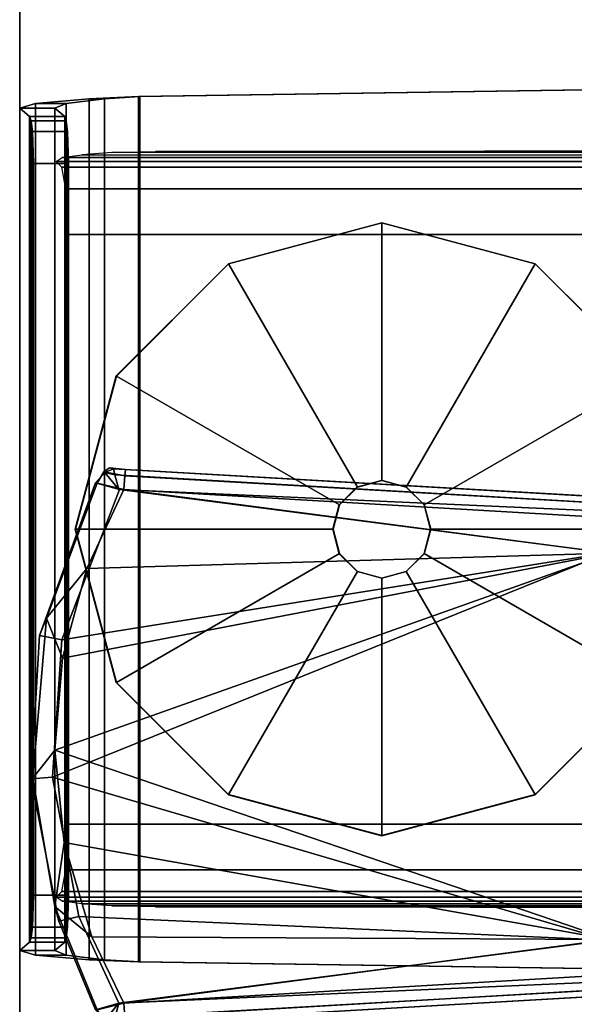
# Model space of a CAD drawing. Units: inches. Extents: x -2 to 147, y -6 to 163.
# Drawn here: x 117 to 118, y 2 to 5 of the extents above; entities that cross this region are included whole.
import ezdxf

# ---------------------------------------------------------------- set-up
doc = ezdxf.new("R2010")
doc.units = ezdxf.units.IN
doc.header["$MEASUREMENT"] = 0
for name, color, linetype in [('TABLE-BASE', 6, 'Continuous'), ('TABLE-CONTROL', 6, 'Continuous'), ('TABLE-GLIDE', 6, 'Continuous'), ('TABLE-TOP', 6, 'Continuous'), ('TABLE-TOPEDGE', 6, 'Continuous')]:
    doc.layers.add(name, color=color, linetype=linetype)

# ---------------------------------------------------------------- blocks, each defined once
blk = doc.blocks.new('UDV6ATS_3060L04E1_7T')
at = {"layer": 'TABLE-BASE'}
for points in [[(53.9901, -28.7736, 0.8582), (53.9787, -28.7562, 0.9878), (53.9787, -0.1237, 0.9878), (53.9901, -0.1063, 0.8582)], [(54.0065, -0.1228, 0.6706), (54.0065, -28.7572, 0.6706), (53.9901, -28.7736, 0.8582), (53.9901, -0.1063, 0.8582)], [(56.1312, -0.1063, 0.8582), (56.1312, -28.7736, 0.8582), (56.1147, -28.7572, 0.6706), (56.1147, -0.1228, 0.6706)], [(56.1425, -28.7562, 0.9878), (56.1312, -28.7736, 0.8582), (56.1312, -0.1063, 0.8582), (56.1425, -0.1237, 0.9878)], [(53.9787, -0.1237, 0.9878), (53.9787, -28.7562, 0.9878), (53.9704, -28.6995, 1.0827), (53.9704, -0.1804, 1.0827)], [(54.0698, -28.746, 0.5424), (54.0065, -28.7572, 0.6706), (54.0065, -0.1228, 0.6706), (54.0698, -0.134, 0.5424)], [(54.2026, -0.1385, 0.4909), (54.2026, -28.7414, 0.4909), (54.0698, -28.746, 0.5424), (54.0698, -0.134, 0.5424)], [(55.9186, -28.7414, 0.4909), (54.2026, -28.7414, 0.4909), (54.2026, -0.1385, 0.4909), (55.9186, -0.1385, 0.4909)], [(56.0515, -0.134, 0.5424), (56.0515, -28.746, 0.5424), (55.9186, -28.7414, 0.4909), (55.9186, -0.1385, 0.4909)], [(56.1147, -28.7572, 0.6706), (56.0515, -28.746, 0.5424), (56.0515, -0.134, 0.5424), (56.1147, -0.1228, 0.6706)], [(56.1508, -0.1804, 1.0827), (56.1508, -28.6995, 1.0827), (56.1425, -28.7562, 0.9878), (56.1425, -0.1237, 0.9878)], [(53.9704, -28.6995, 1.0827), (53.9704, -0.1804, 1.0827), (53.9645, -0.2678, 1.1505), (53.9645, -28.6122, 1.1505)], [(56.1567, -28.6122, 1.1505), (56.1508, -28.6995, 1.0827), (56.1508, -0.1804, 1.0827), (56.1567, -0.2678, 1.1505)], [(53.9645, -0.2678, 1.1505), (53.9645, -28.6122, 1.1505), (53.9616, -28.4853, 1.1834), (53.9616, -0.3946, 1.1834)], [(56.1596, -0.3946, 1.1834), (56.1596, -28.4853, 1.1834), (56.1567, -28.6122, 1.1505), (56.1567, -0.2678, 1.1505)], [(53.94, -10.9251, 1.4303), (53.9616, -0.3946, 1.1834), (53.9616, -28.4853, 1.1834), (53.94, -17.9548, 1.4303)], [(56.1596, -0.3946, 1.1834), (56.1812, -10.9251, 1.4303), (56.1812, -17.9548, 1.4303), (56.1596, -28.4853, 1.1834)], [(53.8015, -28.531, 1.1819), (53.6452, -18.0722, 1.4265), (56.476, -18.0722, 1.4265), (56.3197, -28.531, 1.1819)], [(53.8015, -28.531, 1.1819), (53.8015, -28.5344, 1.2842), (53.6452, -18.0756, 1.5288), (53.6452, -18.0722, 1.4265)], [(53.6452, -18.0756, 1.5288), (53.8015, -28.5344, 1.2842), (56.3197, -28.5344, 1.2842), (56.476, -18.0756, 1.5288)], [(56.476, -18.0722, 1.4265), (56.476, -18.0756, 1.5288), (56.3197, -28.5344, 1.2842), (56.3197, -28.531, 1.1819)], [(56.3138, -28.6335, 1.1567), (53.8075, -28.6335, 1.1567), (53.8015, -28.531, 1.1819), (56.3197, -28.531, 1.1819)], [(53.8075, -28.6779, 1.249), (53.8015, -28.5344, 1.2842), (53.8015, -28.531, 1.1819), (53.8075, -28.6335, 1.1567)], [(56.3197, -28.5344, 1.2842), (53.8015, -28.5344, 1.2842), (53.8075, -28.6779, 1.249), (56.3138, -28.6779, 1.249)], [(56.3197, -28.5344, 1.2842), (56.3138, -28.6779, 1.249), (56.3138, -28.6335, 1.1567), (56.3197, -28.531, 1.1819)], [(53.8211, -28.745, 1.0527), (53.8075, -28.6335, 1.1567), (56.3138, -28.6335, 1.1567), (56.3002, -28.745, 1.0527)], [(53.8211, -28.745, 1.0527), (53.8211, -28.834, 1.1034), (53.8075, -28.6779, 1.249), (53.8075, -28.6335, 1.1567)], [(56.3138, -28.6335, 1.1567), (56.3138, -28.6779, 1.249), (56.3002, -28.834, 1.1034), (56.3002, -28.745, 1.0527)], [(53.8075, -28.6779, 1.249), (53.8211, -28.834, 1.1034), (56.3002, -28.834, 1.1034), (56.3138, -28.6779, 1.249)], [(56.125, -28.738, 0.4518), (53.9963, -28.738, 0.4518), (53.9025, -28.7412, 0.4885), (56.2187, -28.7412, 0.4885)], [(53.9963, -28.84, 0.4429), (53.9025, -28.8432, 0.4796), (53.9025, -28.7412, 0.4885), (53.9963, -28.738, 0.4518)], [(53.9963, -28.84, 0.4429), (53.9963, -28.738, 0.4518), (56.125, -28.738, 0.4518), (56.125, -28.84, 0.4429)], [(56.2187, -28.8432, 0.4796), (56.125, -28.84, 0.4429), (56.125, -28.738, 0.4518), (56.2187, -28.7412, 0.4885)], [(56.2866, -28.7776, 0.9038), (53.8347, -28.7776, 0.9038), (53.8211, -28.745, 1.0527), (56.3002, -28.745, 1.0527)], [(53.8347, -28.8795, 0.8948), (53.8211, -28.834, 1.1034), (53.8211, -28.745, 1.0527), (53.8347, -28.7776, 0.9038)], [(53.8589, -28.7491, 0.5789), (53.8347, -28.7776, 0.9038), (56.2866, -28.7776, 0.9038), (56.2624, -28.7491, 0.5789)], [(53.8589, -28.7491, 0.5789), (53.8589, -28.8511, 0.57), (53.8347, -28.8795, 0.8948), (53.8347, -28.7776, 0.9038)], [(56.2491, -28.7448, 0.5296), (53.8721, -28.7448, 0.5296), (53.8589, -28.7491, 0.5789), (56.2624, -28.7491, 0.5789)], [(53.8721, -28.8468, 0.5207), (53.8589, -28.8511, 0.57), (53.8589, -28.7491, 0.5789), (53.8721, -28.7448, 0.5296)], [(53.9025, -28.7412, 0.4885), (53.8721, -28.7448, 0.5296), (56.2491, -28.7448, 0.5296), (56.2187, -28.7412, 0.4885)], [(53.9025, -28.7412, 0.4885), (53.9025, -28.8432, 0.4796), (53.8721, -28.8468, 0.5207), (53.8721, -28.7448, 0.5296)], [(56.2491, -28.7448, 0.5296), (56.2491, -28.8468, 0.5207), (56.2187, -28.8432, 0.4796), (56.2187, -28.7412, 0.4885)], [(56.2624, -28.8511, 0.57), (56.2491, -28.8468, 0.5207), (56.2491, -28.7448, 0.5296), (56.2624, -28.7491, 0.5789)], [(56.2866, -28.7776, 0.9038), (56.2866, -28.8795, 0.8948), (56.2624, -28.8511, 0.57), (56.2624, -28.7491, 0.5789)], [(56.3002, -28.834, 1.1034), (56.2866, -28.8795, 0.8948), (56.2866, -28.7776, 0.9038), (56.3002, -28.745, 1.0527)], [(56.3002, -28.834, 1.1034), (53.8211, -28.834, 1.1034), (53.8347, -28.8795, 0.8948), (56.2866, -28.8795, 0.8948)], [(53.8347, -28.8795, 0.8948), (53.8589, -28.8511, 0.57), (56.2624, -28.8511, 0.57), (56.2866, -28.8795, 0.8948)], [(56.2624, -28.8511, 0.57), (53.8589, -28.8511, 0.57), (53.8721, -28.8468, 0.5207), (56.2491, -28.8468, 0.5207)], [(53.8721, -28.8468, 0.5207), (53.9025, -28.8432, 0.4796), (56.2187, -28.8432, 0.4796), (56.2491, -28.8468, 0.5207)], [(56.2187, -28.8432, 0.4796), (53.9025, -28.8432, 0.4796), (53.9963, -28.84, 0.4429), (56.125, -28.84, 0.4429)]]:
    blk.add_3dface(points, dxfattribs=at)
at = {"layer": 'TABLE-CONTROL'}
for points in [[(54.9856, -26.8423, 27.4856), (54.9832, -26.8901, 27.0691), (54.8843, -28.607, 27.3385), (54.8863, -28.5722, 27.4265)], [(55.0038, -26.8463, 27.5261), (54.9856, -26.8423, 27.4856), (54.8863, -28.5722, 27.4265), (54.9046, -28.5746, 27.4664)], [(55.046, -26.8485, 27.5426), (55.0038, -26.8463, 27.5261), (54.9046, -28.5746, 27.4664), (54.9449, -28.5775, 27.4825)], [(54.9449, -28.5775, 27.4825), (54.9449, -28.5775, 27.4825), (55.1304, -27.1634, 27.532), (55.046, -26.8485, 27.5426)], [(56.3389, -26.8485, 27.5426), (56.2545, -27.1634, 27.532), (56.4401, -28.5775, 27.4825)], [(56.4401, -28.5775, 27.4825), (56.4804, -28.5746, 27.4664), (56.3811, -26.8463, 27.5261), (56.3389, -26.8485, 27.5426)], [(56.4804, -28.5746, 27.4664), (56.4986, -28.5722, 27.4265), (56.3993, -26.8423, 27.4856), (56.3811, -26.8463, 27.5261)], [(56.4986, -28.5722, 27.4265), (56.5006, -28.607, 27.3385), (56.4018, -26.8901, 27.0691), (56.3993, -26.8423, 27.4856)], [(55.0202, -26.9, 27.018), (55.1334, -26.8749, 27.0115), (55.1287, -27.1689, 27.0551), (54.9451, -28.5917, 27.274)], [(56.4399, -28.5917, 27.274), (56.2563, -27.1689, 27.0551), (56.2515, -26.8749, 27.0115), (56.3648, -26.9, 27.018)], [(54.9832, -26.8901, 27.0691), (55.0014, -26.8971, 27.0298), (54.9018, -28.6033, 27.295), (54.8843, -28.607, 27.3385)], [(55.0014, -26.8971, 27.0298), (55.0202, -26.9, 27.018), (54.9451, -28.5917, 27.274), (54.9018, -28.6033, 27.295)], [(56.4831, -28.6033, 27.295), (56.4399, -28.5917, 27.274), (56.3648, -26.9, 27.018), (56.3836, -26.8971, 27.0298)], [(56.5006, -28.607, 27.3385), (56.4831, -28.6033, 27.295), (56.3836, -26.8971, 27.0298), (56.4018, -26.8901, 27.0691)], [(54.9449, -28.5775, 27.4825), (55.175, -28.6852, 27.4788), (55.1305, -27.1634, 27.532)], [(55.1305, -27.1634, 27.532), (55.7038, -28.7774, 27.4756), (56.2545, -27.1634, 27.532)], [(55.4352, -28.7551, 27.4764), (55.7038, -28.7774, 27.4756), (55.1305, -27.1634, 27.532)], [(55.175, -28.6852, 27.4788), (55.4352, -28.7551, 27.4764), (55.1305, -27.1634, 27.532)], [(55.9722, -28.751, 27.4765), (56.2545, -27.1634, 27.532), (55.7038, -28.7774, 27.4756)], [(55.9722, -28.751, 27.4765), (56.2468, -28.6702, 27.4794), (56.2545, -27.1634, 27.532)], [(56.4401, -28.5775, 27.4825), (56.2545, -27.1634, 27.532), (56.2468, -28.6702, 27.4794)], [(55.3826, -28.7577, 27.2995), (54.9451, -28.5894, 27.2737), (55.1287, -27.1689, 27.0551)], [(55.1287, -27.1689, 27.0551), (56.2563, -27.1689, 27.0551), (55.7816, -28.7849, 27.3037)], [(55.3826, -28.7577, 27.2995), (55.1287, -27.1689, 27.0551), (55.7816, -28.7849, 27.3037)], [(56.1871, -28.7084, 27.292), (55.7816, -28.7849, 27.3037), (56.2563, -27.1689, 27.0551)], [(56.2563, -27.1689, 27.0551), (56.4399, -28.5917, 27.274), (56.1871, -28.7084, 27.292)], [(54.8863, -28.5722, 27.4265), (54.8843, -28.607, 27.3385), (54.8816, -28.6188, 27.3824), (54.8863, -28.5722, 27.4265)], [(54.8863, -28.5722, 27.4265), (54.8816, -28.6188, 27.3824), (54.8938, -28.6355, 27.4314), (54.9046, -28.5746, 27.4664)], [(54.9046, -28.5746, 27.4664), (54.8938, -28.6355, 27.4314), (54.926, -28.655, 27.4449), (54.9449, -28.5775, 27.4825)], [(54.9255, -28.6592, 27.3167), (54.8958, -28.6325, 27.3187), (54.9451, -28.5917, 27.274), (54.9255, -28.6592, 27.3167)], [(54.8958, -28.6325, 27.3187), (54.9018, -28.6033, 27.295), (54.9451, -28.5917, 27.274), (54.8958, -28.6325, 27.3187)], [(54.9255, -28.6592, 27.3167), (54.9451, -28.5894, 27.2737), (55.3826, -28.7577, 27.2995), (55.37, -28.8229, 27.3544)], [(54.9449, -28.5775, 27.4825), (54.926, -28.655, 27.4449), (55.3195, -28.8024, 27.4385), (55.175, -28.6852, 27.4788)], [(56.2468, -28.6702, 27.4794), (56.1586, -28.7777, 27.4392), (56.4589, -28.655, 27.4449), (56.4401, -28.5775, 27.4825)], [(56.2011, -28.7662, 27.3314), (56.1871, -28.7084, 27.292), (56.4399, -28.5917, 27.274), (56.4595, -28.6592, 27.3167)], [(56.4595, -28.6592, 27.3167), (56.4399, -28.5917, 27.274), (56.4891, -28.6325, 27.3187), (56.4595, -28.6592, 27.3167)], [(56.4891, -28.6325, 27.3187), (56.4399, -28.5917, 27.274), (56.4831, -28.6033, 27.295), (56.4891, -28.6325, 27.3187)], [(56.4401, -28.5775, 27.4825), (56.4589, -28.655, 27.4449), (56.4911, -28.6355, 27.4314), (56.4804, -28.5746, 27.4664)], [(54.8816, -28.6188, 27.3824), (54.8843, -28.607, 27.3385), (54.8958, -28.6325, 27.3187), (54.8938, -28.6355, 27.4314)], [(54.8958, -28.6325, 27.3187), (54.8843, -28.607, 27.3385), (54.9018, -28.6033, 27.295), (54.8958, -28.6325, 27.3187)], [(54.8938, -28.6355, 27.4314), (54.8958, -28.6325, 27.3187), (54.9255, -28.6592, 27.3167), (54.926, -28.655, 27.4449)], [(54.926, -28.655, 27.4449), (54.9255, -28.6592, 27.3167), (55.37, -28.8229, 27.3544), (55.3195, -28.8024, 27.4385)], [(55.9722, -28.751, 27.4765), (56.1586, -28.7777, 27.4392), (56.2468, -28.6702, 27.4794), (55.9722, -28.751, 27.4765)], [(56.1586, -28.7777, 27.4392), (56.2011, -28.7662, 27.3314), (56.4595, -28.6592, 27.3167), (56.4589, -28.655, 27.4449)], [(55.175, -28.6852, 27.4788), (55.3195, -28.8024, 27.4385), (55.4352, -28.7551, 27.4764), (55.175, -28.6852, 27.4788)], [(55.7869, -28.8468, 27.3484), (55.7816, -28.7849, 27.3037), (56.1871, -28.7084, 27.292), (56.2011, -28.7662, 27.3314)], [(55.4352, -28.7551, 27.4764), (55.3195, -28.8024, 27.4385), (55.7852, -28.8414, 27.4388), (55.7038, -28.7774, 27.4756)], [(55.37, -28.8229, 27.3544), (55.3826, -28.7577, 27.2995), (55.7816, -28.7849, 27.3037), (55.7869, -28.8468, 27.3484)], [(55.7038, -28.7774, 27.4756), (55.7852, -28.8414, 27.4388), (56.1586, -28.7777, 27.4392), (55.9722, -28.751, 27.4765)], [(55.7852, -28.8414, 27.4388), (55.7869, -28.8468, 27.3484), (56.2011, -28.7662, 27.3314), (56.1586, -28.7777, 27.4392)], [(55.3195, -28.8024, 27.4385), (55.37, -28.8229, 27.3544), (55.7869, -28.8468, 27.3484), (55.7852, -28.8414, 27.4388)]]:
    blk.add_3dface(points, dxfattribs=at)
at = {"layer": 'TABLE-GLIDE'}
for points, invisible_edges in [([(55.9524, -27.8267, 0), (55.8329, -28.2728, 0), (54.6143, -27.0542, 0), (55.0604, -26.9347, 0)], 10), ([(55.5064, -27.0542, 0), (55.8329, -27.3807, 0), (55.9524, -27.8267, 0), (55.0604, -26.9347, 0)], 4), ([(54.6143, -27.0542, 0), (55.8329, -28.2728, 0), (55.5064, -28.5993, 0), (54.2878, -27.3807, 0)], 5), ([(55.5064, -28.5993, 0), (55.0604, -28.7188, 0), (54.1683, -27.8267, 0), (54.2878, -27.3807, 0)], 10), ([(54.1683, -27.8267, 0), (55.0604, -28.7188, 0), (54.6143, -28.5993, 0), (54.2878, -28.2728, 0)], 1)]:
    blk.add_3dface(points, dxfattribs=dict(at, invisible_edges=invisible_edges))
for points in [[(55.0606, -26.9352, 0.232), (54.6148, -27.0547, 0.232), (54.9896, -27.7039, 0.3819), (55.0605, -27.6849, 0.3819)], [(55.5063, -27.0547, 0.232), (55.0606, -26.9352, 0.232), (55.0605, -27.6849, 0.3819), (55.1315, -27.7039, 0.3819)], [(54.6143, -27.0542, 0), (54.2878, -27.3807, 0), (54.2885, -27.381, 0.232), (54.6148, -27.0547, 0.232)], [(54.6148, -27.0547, 0.232), (54.2885, -27.381, 0.232), (54.9377, -27.7559, 0.3819), (54.9896, -27.7039, 0.3819)], [(55.8326, -27.381, 0.232), (55.5063, -27.0547, 0.232), (55.1315, -27.7039, 0.3819), (55.1834, -27.7559, 0.3819)], [(55.8329, -27.3807, 0), (55.5064, -27.0542, 0), (55.5063, -27.0547, 0.232), (55.8326, -27.381, 0.232)], [(54.2878, -27.3807, 0), (54.1683, -27.8267, 0), (54.1691, -27.8267, 0.232), (54.2885, -27.381, 0.232)], [(54.2885, -27.381, 0.232), (54.1691, -27.8267, 0.232), (54.9187, -27.8268, 0.3819), (54.9377, -27.7559, 0.3819)], [(55.952, -27.8267, 0.232), (55.8326, -27.381, 0.232), (55.1834, -27.7559, 0.3819), (55.2024, -27.8268, 0.3819)], [(55.9524, -27.8267, 0), (55.8329, -27.3807, 0), (55.8326, -27.381, 0.232), (55.952, -27.8267, 0.232)], [(54.9896, -27.7039, 0.3819), (54.9377, -27.7559, 0.3819), (54.9368, -27.7556, 0.814), (54.9891, -27.7034, 0.814)], [(55.0605, -27.6849, 0.3819), (54.9896, -27.7039, 0.3819), (54.9891, -27.7034, 0.814), (55.0604, -27.6843, 0.814)], [(55.1315, -27.7039, 0.3819), (55.0605, -27.6849, 0.3819), (55.0604, -27.6843, 0.814), (55.1317, -27.7034, 0.814)], [(55.1834, -27.7559, 0.3819), (55.1315, -27.7039, 0.3819), (55.1317, -27.7034, 0.814), (55.1839, -27.7556, 0.814)], [(54.9377, -27.7559, 0.3819), (54.9187, -27.8268, 0.3819), (54.9177, -27.8269, 0.814), (54.9368, -27.7556, 0.814)], [(55.2024, -27.8268, 0.3819), (55.1834, -27.7559, 0.3819), (55.1839, -27.7556, 0.814), (55.203, -27.8269, 0.814)], [(54.1683, -27.8267, 0), (54.2878, -28.2728, 0), (54.2885, -28.2725, 0.232), (54.1691, -27.8267, 0.232)], [(54.1691, -27.8267, 0.232), (54.2885, -28.2725, 0.232), (54.9377, -27.8977, 0.3819), (54.9187, -27.8268, 0.3819)], [(54.9187, -27.8268, 0.3819), (54.9377, -27.8977, 0.3819), (54.9368, -27.8983, 0.814), (54.9177, -27.8269, 0.814)], [(55.8326, -28.2725, 0.232), (55.952, -27.8267, 0.232), (55.2024, -27.8268, 0.3819), (55.1834, -27.8977, 0.3819)], [(55.1834, -27.8977, 0.3819), (55.2024, -27.8268, 0.3819), (55.203, -27.8269, 0.814), (55.1839, -27.8983, 0.814)], [(55.8329, -28.2728, 0), (55.9524, -27.8267, 0), (55.952, -27.8267, 0.232), (55.8326, -28.2725, 0.232)], [(54.2885, -28.2725, 0.232), (54.6148, -28.5988, 0.232), (54.9896, -27.9497, 0.3819), (54.9377, -27.8977, 0.3819)], [(54.9377, -27.8977, 0.3819), (54.9896, -27.9497, 0.3819), (54.9891, -27.9505, 0.814), (54.9368, -27.8983, 0.814)], [(55.5063, -28.5988, 0.232), (55.8326, -28.2725, 0.232), (55.1834, -27.8977, 0.3819), (55.1315, -27.9497, 0.3819)], [(55.1315, -27.9497, 0.3819), (55.1834, -27.8977, 0.3819), (55.1839, -27.8983, 0.814), (55.1317, -27.9505, 0.814)], [(54.6148, -28.5988, 0.232), (55.0606, -28.7182, 0.232), (55.0605, -27.9687, 0.3819), (54.9896, -27.9497, 0.3819)], [(54.9896, -27.9497, 0.3819), (55.0605, -27.9687, 0.3819), (55.0604, -27.9696, 0.814), (54.9891, -27.9505, 0.814)], [(55.0605, -27.9687, 0.3819), (55.1315, -27.9497, 0.3819), (55.1317, -27.9505, 0.814), (55.0604, -27.9696, 0.814)], [(55.0606, -28.7182, 0.232), (55.5063, -28.5988, 0.232), (55.1315, -27.9497, 0.3819), (55.0605, -27.9687, 0.3819)], [(54.2878, -28.2728, 0), (54.6143, -28.5993, 0), (54.6148, -28.5988, 0.232), (54.2885, -28.2725, 0.232)], [(55.5064, -28.5993, 0), (55.8329, -28.2728, 0), (55.8326, -28.2725, 0.232), (55.5063, -28.5988, 0.232)], [(54.6143, -28.5993, 0), (55.0604, -28.7188, 0), (55.0606, -28.7182, 0.232), (54.6148, -28.5988, 0.232)], [(55.0604, -28.7188, 0), (55.5064, -28.5993, 0), (55.5063, -28.5988, 0.232), (55.0606, -28.7182, 0.232)]]:
    blk.add_3dface(points, dxfattribs=at)
at = {"layer": 'TABLE-TOP'}
for points in [[(57.88, 0, 29), (0, 0, 29), (0, -28.88, 29), (57.88, -28.88, 29)], [(0, -28.88, 27.824), (0, 0, 27.824), (57.88, 0, 27.824), (57.88, -28.88, 27.824)]]:
    blk.add_3dface(points, dxfattribs=at)
at = {"layer": 'TABLE-TOPEDGE'}
blk.add_3dface([(0, -28.88, 27.824), (57.88, -28.88, 27.824), (57.88, -28.88, 29), (0, -28.88, 29)], dxfattribs=at)

msp = doc.modelspace()

# ---------------------------------------------------------------- block references
at = {"ltscale": 10, "rotation": 270}
msp.add_blockref('UDV6ATS_3060L04E1_7T', (145.6418, 58.9094, 0), dxfattribs=at)

doc.saveas('drawing.dxf')
